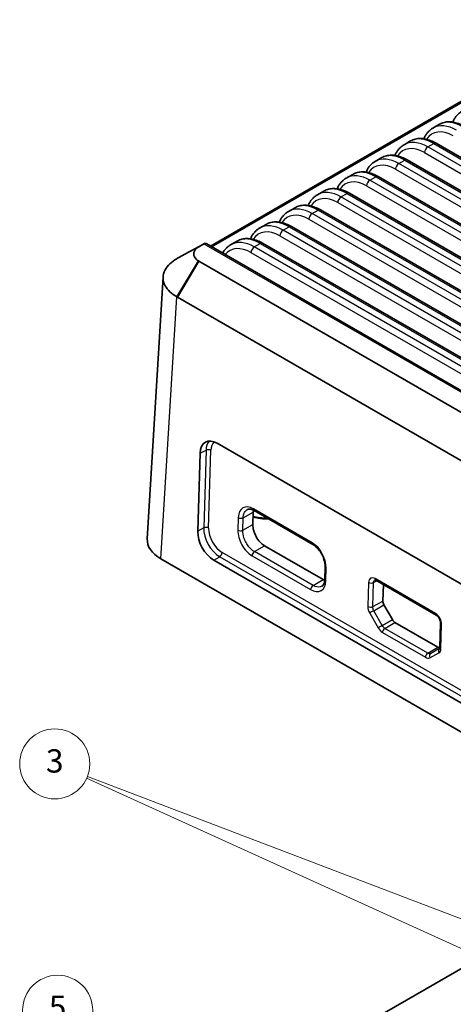
# Model space of a CAD drawing. Units: millimetres. Extents: x 14 to 1804, y 8 to 430.
# Drawn here: x 220 to 258, y 127 to 211 of the extents above; entities that cross this region are included whole.
import ezdxf

# ---------------------------------------------------------------- set-up
doc = ezdxf.new("R2010")
doc.units = ezdxf.units.MM
for name, color, linetype, lineweight in [('Symbol (TK)', 100, 'Continuous', 18), ('Visible (ISO)', 7, 'Continuous', 35), ('Visible Narrow (ISO)', 7, 'Continuous', 25)]:
    doc.layers.add(name, color=color, linetype=linetype, lineweight=lineweight)
doc.styles.add('Note Text (TK2)', font='txt')

# ---------------------------------------------------------------- blocks, each defined once
blk = doc.blocks.new('バルーン3')
at = {"layer": 'Symbol (TK)', "color": 100}
for p, q in [((277.357, 126.927), (226.199, 146.448)), ((277.357, 126.927), (279.692, 126.035)), ((279.692, 126.035), (277.535, 127.394)), ((277.178, 126.46), (279.692, 126.035))]:
    blk.add_line(p, q, dxfattribs=at)
at = {"layer": 'Symbol (TK)'}
blk.add_circle((223.399, 147.517), 3, dxfattribs=at)
at = {"layer": 'Symbol (TK)', "color": 7, "insert": (223.399, 147.511), "char_height": 2, "attachment_point": 5, "style": 'Note Text (TK2)'}
blk.add_mtext('3', dxfattribs=at)
blk = doc.blocks.new('バルーン4')
at = {"layer": 'Symbol (TK)', "color": 100}
for p, q in [((287.399, 118.396), (226.12, 146.279)), ((287.399, 118.396), (289.675, 117.361)), ((289.675, 117.361), (287.607, 118.851)), ((287.192, 117.941), (289.675, 117.361))]:
    blk.add_line(p, q, dxfattribs=at)
at = {"layer": 'Symbol (TK)'}
blk.add_circle((223.399, 147.517), 3, dxfattribs=at)
at = {"layer": 'Symbol (TK)', "color": 7, "insert": (223.399, 147.511), "char_height": 2, "attachment_point": 5, "style": 'Note Text (TK2)'}
blk.add_mtext('3', dxfattribs=at)
blk = doc.blocks.new('バルーン7')
at = {"layer": 'Symbol (TK)', "color": 100}
for p, q in [((280.237, 107.894), (226.494, 125.471)), ((282.613, 107.116), (280.392, 108.369)), ((280.081, 107.418), (282.613, 107.116)), ((280.237, 107.894), (282.613, 107.116))]:
    blk.add_line(p, q, dxfattribs=at)
at = {"layer": 'Symbol (TK)'}
blk.add_circle((223.649, 126.401), 3, dxfattribs=at)
at = {"layer": 'Symbol (TK)', "color": 7, "insert": (223.649, 126.395), "char_height": 2, "attachment_point": 5, "style": 'Note Text (TK2)'}
blk.add_mtext('5', dxfattribs=at)

msp = doc.modelspace()

# ---------------------------------------------------------------- linework, layer by layer
at = {"layer": 'Visible (ISO)'}
for p, q in [((236.7301, 191.899), (270.3298, 211.2978)), ((255.7877, 202.0036), (256.3542, 202.3306)), ((253.3129, 200.5747), (253.8793, 200.9017)), ((315.5625, 166.3507), (256.0533, 200.7084)), ((250.838, 199.1458), (251.4045, 199.4729)), ((313.0877, 164.9219), (253.5784, 199.2795)), ((248.3631, 197.717), (248.9296, 198.044)), ((310.6128, 163.493), (251.1035, 197.8507)), ((245.8883, 196.2881), (246.4547, 196.6151)), ((308.1379, 162.0641), (248.6287, 196.4218)), ((243.4134, 194.8592), (243.9798, 195.1863)), ((305.663, 160.6352), (246.1538, 194.9929)), ((240.9385, 193.4303), (241.505, 193.7574)), ((303.1882, 159.2064), (243.6789, 193.5641)), ((236.1821, 192.0853), (234.5264, 191.1973)), ((235.7418, 191.8313), (236.1748, 192.0812)), ((300.6206, 155.0119), (236.4138, 192.0817)), ((238.4636, 192.0015), (239.0301, 192.3285)), ((300.7133, 157.7775), (241.2041, 192.1352)), ((234.4002, 191.1292), (233.9124, 190.8475)), ((297.9033, 154.7196), (235.7418, 190.6085)), ((231.3237, 166.8055), (232.6819, 189.2616)), ((233.9124, 187.5123), (296.0739, 151.6233)), ((237.3128, 174.9921), (293.187, 142.7332)), ((235.6503, 167.4488), (235.8495, 174.1483)), ((240.4043, 169.0989), (240.3716, 168.0193)), ((240.4765, 169.2286), (245.497, 166.33)), ((241.3627, 166.2189), (246.3832, 163.3204)), ((232.4925, 165.093), (296.1356, 128.3487)), ((292.89, 132.7117), (237.0141, 164.9717)), ((246.5568, 164.4032), (246.5252, 163.3229)), ((250.9076, 163.2485), (256.0694, 160.2682)), ((251.5475, 162.879), (251.5051, 161.4751)), ((251.5948, 161.1479), (252.312, 159.878)), ((252.5313, 159.6439), (256.2083, 157.521)), ((256.4464, 159.5807), (256.386, 157.5136)), ((263.3948, 132.9629), (249.9598, 125.2061))]:
    msp.add_line(p, q, dxfattribs=at)
for centre, major_axis, ratio, start_param, end_param in [((236.5748, 191.842), (0.4845, -0.1405), 0.5227784, 2.6667404, 2.6765398), ((236.2918, 191.6902), (0.0066, 0.4243), 0.7275594, 5.8983666, 6.6837647), ((234.6829, 191.2808), (0.4, 0.2228), 0.0156665, 2.2834642, 2.346859), ((237.2639, 173.3312), (-0.9465, 1.7625), 0.5969661, 5.5160011, 7.0864929), ((241.4307, 168.5055), (-0.6863, 1.2797), 0.5971344, 0.6648962, 0.803504), ((241.3986, 167.4256), (-0.6867, 1.2804), 0.5971344, 0.803504, 2.3749099), ((241.5452, 170.0726), (2.7, 0), 0.5773503, 4.270719, 4.7733244), ((241.5452, 170.3175), (-3.0052, 0), 0.5773503, 1.1771986, 1.5874529), ((237.0648, 166.6337), (0.9445, -1.7637), 0.5976658, 3.9468423, 5.5167253), ((235.3261, 166.725), (-4.0049, 0), 0.5766475, 6.2483212, 7.0679745), ((246.4191, 164.527), (-0.6867, 1.2804), 0.5971344, 2.3749099, 2.5094545), ((251.8251, 161.2901), (-0.2139, 0.3989), 0.5971344, 0.803504, 1.6072891), ((252.5425, 160.0204), (-0.2142, 0.3995), 0.5971344, 1.6072891, 2.3749099), ((256.2195, 157.8975), (-0.2142, 0.3995), 0.5971344, 2.3749099, 2.9479205)]:
    msp.add_ellipse(centre, major_axis=major_axis, ratio=ratio, start_param=start_param, end_param=end_param, dxfattribs=at)
for points, knots in [([(257.4821, 202.5212), (257.5002, 202.5631), (257.5193, 202.6043), (257.5815, 202.7278), (257.628, 202.8075), (257.7306, 202.9586), (257.7867, 203.03), (257.908, 203.1631), (257.9732, 203.2249), (258.112, 203.3373), (258.1855, 203.3879), (258.2626, 203.4324)], [-1.20998563, -1.20998563, -1.20998563, -1.20998563, -1.16407295, -1.16407295, -1.06940425, -1.06940425, -0.97473556, -0.97473556, -0.88006686, -0.88006686, -0.78539816, -0.78539816, -0.78539816, -0.78539816]), ([(258.5282, 202.1373), (258.3797, 202.223), (258.2298, 202.2965), (257.9293, 202.4167), (257.7786, 202.4634), (257.4785, 202.5267), (257.329, 202.5434), (257.0348, 202.5432), (256.8899, 202.5262), (256.6114, 202.4556), (256.4777, 202.4019), (256.3542, 202.3306)], [0, 0, 0, 0, 0.15707963, 0.15707963, 0.31415927, 0.31415927, 0.4712389, 0.4712389, 0.62831853, 0.62831853, 0.78539816, 0.78539816, 0.78539816, 0.78539816]), ([(255.0072, 201.0923), (255.0253, 201.1343), (255.0445, 201.1754), (255.1066, 201.299), (255.1532, 201.3786), (255.2558, 201.5297), (255.3118, 201.6011), (255.4331, 201.7343), (255.4983, 201.796), (255.6371, 201.9084), (255.7107, 201.9591), (255.7877, 202.0036)], [-1.20998563, -1.20998563, -1.20998563, -1.20998563, -1.16407295, -1.16407295, -1.06940425, -1.06940425, -0.97473556, -0.97473556, -0.88006686, -0.88006686, -0.78539816, -0.78539816, -0.78539816, -0.78539816]), ([(256.0533, 200.7084), (255.9048, 200.7941), (255.755, 200.8677), (255.4544, 200.9878), (255.3037, 201.0345), (255.0036, 201.0979), (254.8541, 201.1145), (254.5599, 201.1143), (254.4151, 201.0973), (254.1365, 201.0267), (254.0028, 200.973), (253.8793, 200.9017)], [0, 0, 0, 0, 0.15707963, 0.15707963, 0.31415927, 0.31415927, 0.4712389, 0.4712389, 0.62831853, 0.62831853, 0.78539816, 0.78539816, 0.78539816, 0.78539816]), ([(252.5324, 199.6634), (252.5504, 199.7054), (252.5696, 199.7466), (252.6317, 199.8701), (252.6783, 199.9498), (252.7809, 200.1009), (252.8369, 200.1723), (252.9582, 200.3054), (253.0234, 200.3671), (253.1622, 200.4795), (253.2358, 200.5302), (253.3129, 200.5747)], [-1.20998563, -1.20998563, -1.20998563, -1.20998563, -1.16407295, -1.16407295, -1.06940425, -1.06940425, -0.97473556, -0.97473556, -0.88006686, -0.88006686, -0.78539816, -0.78539816, -0.78539816, -0.78539816]), ([(253.5784, 199.2795), (253.43, 199.3652), (253.2801, 199.4388), (252.9795, 199.559), (252.8288, 199.6056), (252.5287, 199.669), (252.3793, 199.6857), (252.085, 199.6855), (251.9402, 199.6685), (251.6616, 199.5979), (251.528, 199.5442), (251.4045, 199.4729)], [0, 0, 0, 0, 0.15707963, 0.15707963, 0.31415927, 0.31415927, 0.4712389, 0.4712389, 0.62831853, 0.62831853, 0.78539816, 0.78539816, 0.78539816, 0.78539816]), ([(250.0575, 198.2346), (250.0756, 198.2765), (250.0947, 198.3177), (250.1568, 198.4412), (250.2034, 198.5209), (250.306, 198.672), (250.3621, 198.7434), (250.4833, 198.8765), (250.5486, 198.9383), (250.6873, 199.0507), (250.7609, 199.1013), (250.838, 199.1458)], [-1.20998563, -1.20998563, -1.20998563, -1.20998563, -1.16407295, -1.16407295, -1.06940425, -1.06940425, -0.97473556, -0.97473556, -0.88006686, -0.88006686, -0.78539816, -0.78539816, -0.78539816, -0.78539816]), ([(247.5826, 196.8057), (247.6007, 196.8476), (247.6199, 196.8888), (247.682, 197.0124), (247.7285, 197.092), (247.8311, 197.2431), (247.8872, 197.3145), (248.0085, 197.4477), (248.0737, 197.5094), (248.2125, 197.6218), (248.286, 197.6725), (248.3631, 197.717)], [-1.20998563, -1.20998563, -1.20998563, -1.20998563, -1.16407295, -1.16407295, -1.06940425, -1.06940425, -0.97473556, -0.97473556, -0.88006686, -0.88006686, -0.78539816, -0.78539816, -0.78539816, -0.78539816]), ([(251.1035, 197.8507), (250.9551, 197.9364), (250.8052, 198.0099), (250.5047, 198.1301), (250.3539, 198.1768), (250.0538, 198.2401), (249.9044, 198.2568), (249.6101, 198.2566), (249.4653, 198.2396), (249.1867, 198.169), (249.0531, 198.1153), (248.9296, 198.044)], [0, 0, 0, 0, 0.15707963, 0.15707963, 0.31415927, 0.31415927, 0.4712389, 0.4712389, 0.62831853, 0.62831853, 0.78539816, 0.78539816, 0.78539816, 0.78539816]), ([(248.6287, 196.4218), (248.4802, 196.5075), (248.3303, 196.5811), (248.0298, 196.7012), (247.8791, 196.7479), (247.579, 196.8112), (247.4295, 196.8279), (247.1353, 196.8277), (246.9904, 196.8107), (246.7119, 196.7401), (246.5782, 196.6864), (246.4547, 196.6151)], [0, 0, 0, 0, 0.15707963, 0.15707963, 0.31415927, 0.31415927, 0.4712389, 0.4712389, 0.62831853, 0.62831853, 0.78539816, 0.78539816, 0.78539816, 0.78539816]), ([(245.1077, 195.3768), (245.1258, 195.4188), (245.145, 195.46), (245.2071, 195.5835), (245.2537, 195.6632), (245.3563, 195.8142), (245.4123, 195.8856), (245.5336, 196.0188), (245.5988, 196.0805), (245.7376, 196.1929), (245.8112, 196.2436), (245.8883, 196.2881)], [-1.20998563, -1.20998563, -1.20998563, -1.20998563, -1.16407295, -1.16407295, -1.06940425, -1.06940425, -0.97473556, -0.97473556, -0.88006686, -0.88006686, -0.78539816, -0.78539816, -0.78539816, -0.78539816]), ([(246.1538, 194.9929), (246.0054, 195.0786), (245.8555, 195.1522), (245.5549, 195.2724), (245.4042, 195.319), (245.1041, 195.3824), (244.9546, 195.3991), (244.6604, 195.3989), (244.5156, 195.3818), (244.237, 195.3113), (244.1033, 195.2576), (243.9798, 195.1863)], [0, 0, 0, 0, 0.15707963, 0.15707963, 0.31415927, 0.31415927, 0.4712389, 0.4712389, 0.62831853, 0.62831853, 0.78539816, 0.78539816, 0.78539816, 0.78539816]), ([(242.6329, 193.948), (242.6509, 193.9899), (242.6701, 194.0311), (242.7322, 194.1546), (242.7788, 194.2343), (242.8814, 194.3854), (242.9375, 194.4568), (243.0587, 194.5899), (243.1239, 194.6517), (243.2627, 194.7641), (243.3363, 194.8147), (243.4134, 194.8592)], [-1.20998563, -1.20998563, -1.20998563, -1.20998563, -1.16407295, -1.16407295, -1.06940425, -1.06940425, -0.97473556, -0.97473556, -0.88006686, -0.88006686, -0.78539816, -0.78539816, -0.78539816, -0.78539816]), ([(240.158, 192.5191), (240.1761, 192.561), (240.1952, 192.6022), (240.2574, 192.7258), (240.3039, 192.8054), (240.4065, 192.9565), (240.4626, 193.0279), (240.5838, 193.1611), (240.6491, 193.2228), (240.7879, 193.3352), (240.8614, 193.3858), (240.9385, 193.4303)], [-1.20998563, -1.20998563, -1.20998563, -1.20998563, -1.16407295, -1.16407295, -1.06940425, -1.06940425, -0.97473556, -0.97473556, -0.88006686, -0.88006686, -0.78539816, -0.78539816, -0.78539816, -0.78539816]), ([(243.6789, 193.5641), (243.5305, 193.6498), (243.3806, 193.7233), (243.08, 193.8435), (242.9293, 193.8902), (242.6292, 193.9535), (242.4798, 193.9702), (242.1855, 193.97), (242.0407, 193.953), (241.7621, 193.8824), (241.6285, 193.8287), (241.505, 193.7574)], [0, 0, 0, 0, 0.15707963, 0.15707963, 0.31415927, 0.31415927, 0.4712389, 0.4712389, 0.62831853, 0.62831853, 0.78539816, 0.78539816, 0.78539816, 0.78539816]), ([(241.2041, 192.1352), (241.0556, 192.2209), (240.9057, 192.2944), (240.6052, 192.4146), (240.4544, 192.4613), (240.1543, 192.5246), (240.0049, 192.5413), (239.7107, 192.5411), (239.5658, 192.5241), (239.2872, 192.4535), (239.1536, 192.3998), (239.0301, 192.3285)], [0, 0, 0, 0, 0.15707963, 0.15707963, 0.31415927, 0.31415927, 0.4712389, 0.4712389, 0.62831853, 0.62831853, 0.78539816, 0.78539816, 0.78539816, 0.78539816]), ([(235.7194, 190.6217), (235.5556, 190.7204), (235.4334, 190.8416), (235.324, 191.0524), (235.3028, 191.1361), (235.3028, 191.2199), (235.3028, 191.3036), (235.324, 191.3874), (235.4334, 191.5982), (235.5556, 191.7194), (235.7194, 191.818)], [-0.7634586, -0.7634586, -0.7634586, -0.7634586, -0.2906841, -0.2906841, 0, 0, 0, 0.2906841, 0.2906841, 0.7634586, 0.7634586, 0.7634586, 0.7634586]), ([(235.7194, 191.818), (235.7231, 191.8203), (235.7268, 191.8225), (235.7343, 191.8269), (235.7381, 191.8291), (235.7418, 191.8313)], [0.763458569, 0.763458569, 0.763458569, 0.763458569, 0.774123872, 0.774123872, 0.784789176, 0.784789176, 0.784789176, 0.784789176]), ([(237.7819, 191.2918), (237.8125, 191.347), (237.8453, 191.4005), (237.9317, 191.5276), (237.9877, 191.599), (238.109, 191.7322), (238.1742, 191.7939), (238.313, 191.9063), (238.3866, 191.957), (238.4636, 192.0015)], [-1.13403367, -1.13403367, -1.13403367, -1.13403367, -1.06940425, -1.06940425, -0.97473556, -0.97473556, -0.88006686, -0.88006686, -0.78539816, -0.78539816, -0.78539816, -0.78539816]), ([(233.8507, 190.8119), (233.3948, 190.5491), (233.0495, 190.2202), (232.7399, 189.6424), (232.6795, 189.4118), (232.6795, 189.1811), (232.6795, 188.9505), (232.7399, 188.7197), (233.0495, 188.1412), (233.3948, 187.8115), (233.8507, 187.5479)], [-0.7634586, -0.7634586, -0.7634586, -0.7634586, -0.2906841, -0.2906841, 0, 0, 0, 0.2906841, 0.2906841, 0.7634586, 0.7634586, 0.7634586, 0.7634586]), ([(233.9124, 190.8475), (233.9021, 190.8416), (233.8918, 190.8356), (233.8713, 190.8238), (233.861, 190.8178), (233.8507, 190.8119)], [-0.784789176, -0.784789176, -0.784789176, -0.784789176, -0.774123872, -0.774123872, -0.763458569, -0.763458569, -0.763458569, -0.763458569]), ([(234.4287, 191.1453), (234.4344, 191.1483), (234.4402, 191.1514), (234.4522, 191.1577), (234.4584, 191.161), (234.4712, 191.1678), (234.4777, 191.1712), (234.4911, 191.1784), (234.4979, 191.182), (234.5119, 191.1895), (234.5191, 191.1934), (234.5264, 191.1973)], [0.170393912, 0.170393912, 0.170393912, 0.170393912, 0.174942108, 0.174942108, 0.179490304, 0.179490304, 0.1840385, 0.1840385, 0.188586697, 0.188586697, 0.193134893, 0.193134893, 0.193134893, 0.193134893]), ([(235.7418, 190.6085), (235.7381, 190.6107), (235.7343, 190.6129), (235.7268, 190.6173), (235.7231, 190.6195), (235.7194, 190.6217)], [-0.784789176, -0.784789176, -0.784789176, -0.784789176, -0.774123872, -0.774123872, -0.763458569, -0.763458569, -0.763458569, -0.763458569]), ([(233.8507, 187.5479), (233.861, 187.542), (233.8713, 187.536), (233.8918, 187.5241), (233.9021, 187.5182), (233.9124, 187.5123)], [0.763458569, 0.763458569, 0.763458569, 0.763458569, 0.774123872, 0.774123872, 0.784789176, 0.784789176, 0.784789176, 0.784789176]), ([(239.8836, 169.3125), (239.9087, 169.3263), (239.9355, 169.3369), (239.9951, 169.3519), (240.0279, 169.3562), (240.1008, 169.357), (240.1409, 169.3533), (240.2278, 169.3359), (240.2745, 169.3222), (240.3726, 169.2837), (240.4239, 169.259), (240.4765, 169.2286)], [-0.77262969, -0.77262969, -0.77262969, -0.77262969, -0.61810375, -0.61810375, -0.46357781, -0.46357781, -0.30905188, -0.30905188, -0.15452594, -0.15452594, 0, 0, 0, 0]), ([(245.497, 166.33), (245.5949, 166.2735), (245.6969, 166.1974), (245.897, 166.0104), (245.995, 165.8989), (246.1749, 165.6508), (246.2565, 165.5138), (246.3933, 165.2296), (246.4482, 165.0825), (246.5256, 164.796), (246.5483, 164.6566), (246.5574, 164.4854), (246.558, 164.4435), (246.5568, 164.4032)], [0, 0, 0, 0, 0.2878588, 0.2878588, 0.580397, 0.580397, 0.877296, 0.877296, 1.1752643, 1.1752643, 1.4705739, 1.4705739, 1.5701868, 1.5701868, 1.5701868, 1.5701868]), ([(246.5252, 163.3229), (246.5234, 163.2603), (246.5175, 163.2015), (246.4986, 163.0936), (246.4856, 163.0445), (246.4544, 162.9571), (246.4362, 162.9189), (246.3966, 162.8533), (246.3753, 162.8259), (246.3308, 162.7802), (246.3076, 162.7619), (246.283, 162.747)], [-1.57140587, -1.57140587, -1.57140587, -1.57140587, -1.41676019, -1.41676019, -1.26211451, -1.26211451, -1.10746883, -1.10746883, -0.95282315, -0.95282315, -0.79817746, -0.79817746, -0.79817746, -0.79817746]), ([(250.8107, 163.2813), (250.8108, 163.2813), (250.8118, 163.2815), (250.8177, 163.2816), (250.8235, 163.2812), (250.8401, 163.2779), (250.8509, 163.2749), (250.8766, 163.2648), (250.8914, 163.2578), (250.9076, 163.2485)], [-0.58515315, -0.58515315, -0.58515315, -0.58515315, -0.46357781, -0.46357781, -0.30905188, -0.30905188, -0.15452594, -0.15452594, 0, 0, 0, 0]), ([(256.0694, 160.2682), (256.0939, 160.2541), (256.1214, 160.2347), (256.1794, 160.1845), (256.2099, 160.1532), (256.2698, 160.0805), (256.2989, 160.0386), (256.3512, 159.9491), (256.3742, 159.9012), (256.411, 159.8061), (256.4248, 159.7588), (256.4423, 159.6719), (256.4463, 159.6321), (256.4466, 159.5919), (256.4466, 159.5862), (256.4464, 159.5807)], [0, 0, 0, 0, 0.2347516, 0.2347516, 0.483162, 0.483162, 0.7432693, 0.7432693, 1.0090264, 1.0090264, 1.2727464, 1.2727464, 1.5268467, 1.5268467, 1.5701868, 1.5701868, 1.5701868, 1.5701868]), ([(256.386, 157.5136), (256.3855, 157.4938), (256.3836, 157.4762), (256.3784, 157.4465), (256.375, 157.4343), (256.3684, 157.4157), (256.3652, 157.4093), (256.3604, 157.4015), (256.3591, 157.4001), (256.3589, 157.4), (256.3589, 157.4), (256.3589, 157.4)], [-1.57140587, -1.57140587, -1.57140587, -1.57140587, -1.41676019, -1.41676019, -1.26211451, -1.26211451, -1.10746883, -1.10746883, -0.95282315, -0.95282315, -0.94604005, -0.94604005, -0.94604005, -0.94604005])]:
    msp.add_open_spline(points, degree=3, knots=knots, dxfattribs=at)
msp.add_open_spline([(234.4287, 191.1453), (234.4253, 191.1435), (234.422, 191.1417), (234.4187, 191.1398)], degree=3, dxfattribs=at)
at = {"layer": 'Visible Narrow (ISO)'}
for p, q in [((236.8473, 191.8314), (270.5298, 211.278)), ((257.485, 202.5278), (257.4752, 202.5222)), ((255.0101, 201.0989), (255.0003, 201.0933)), ((255.3389, 200.3916), (255.8533, 200.6886)), ((314.8482, 166.0339), (255.3389, 200.3916)), ((255.8533, 200.6886), (315.3625, 166.3309)), ((252.5352, 199.67), (252.5255, 199.6644)), ((252.864, 198.9627), (253.3784, 199.2597)), ((253.3784, 199.2597), (312.8877, 164.902)), ((255.0562, 199.9132), (314.5655, 165.5555)), ((252.5814, 198.4843), (312.0906, 164.1267)), ((312.3733, 164.6051), (252.864, 198.9627)), ((250.0603, 198.2412), (250.0506, 198.2356)), ((250.3892, 197.5339), (250.9035, 197.8309)), ((309.8984, 163.1762), (250.3892, 197.5339)), ((250.9035, 197.8309), (310.4128, 163.4732)), ((247.5855, 196.8123), (247.5757, 196.8067)), ((250.1065, 197.0555), (309.6157, 162.6978)), ((247.9143, 196.105), (248.4287, 196.402)), ((307.4235, 161.7473), (247.9143, 196.105)), ((248.4287, 196.402), (307.9379, 162.0443)), ((245.1106, 195.3834), (245.1009, 195.3778)), ((245.4394, 194.6761), (245.9538, 194.9731)), ((245.9538, 194.9731), (305.463, 160.6154)), ((247.6316, 195.6266), (307.1409, 161.2689)), ((245.1567, 194.1977), (304.666, 159.8401)), ((304.9487, 160.3185), (245.4394, 194.6761)), ((242.6357, 193.9546), (242.626, 193.9489)), ((242.9645, 193.2473), (243.4789, 193.5442)), ((302.4738, 158.8896), (242.9645, 193.2473)), ((243.4789, 193.5442), (302.9882, 159.1866)), ((240.1609, 192.5257), (240.1511, 192.5201)), ((242.6819, 192.7689), (302.1911, 158.4112)), ((235.7194, 191.818), (233.8507, 190.8119)), ((233.9124, 190.8475), (235.7418, 191.8313)), ((234.519, 191.1931), (236.1748, 192.0812)), ((236.1775, 192.0828), (300.4569, 154.9711)), ((240.4897, 191.8184), (241.0041, 192.1154)), ((299.9989, 157.4607), (240.4897, 191.8184)), ((241.0041, 192.1154), (300.5133, 157.7577)), ((240.207, 191.34), (299.7162, 156.9823)), ((233.8507, 187.5479), (235.7194, 190.6217)), ((235.7418, 190.6085), (233.9124, 187.5123)), ((232.4925, 165.093), (233.8507, 187.5479)), ((235.8495, 174.1483), (236.3562, 174.4007)), ((236.3562, 174.4007), (236.1583, 167.7421)), ((236.5787, 167.7315), (236.7766, 174.3901)), ((239.5377, 168.6158), (240.4043, 169.0989)), ((245.435, 166.476), (240.4145, 169.3746)), ((239.1173, 168.6265), (239.0847, 167.5469)), ((239.5051, 167.5361), (239.5377, 168.6158)), ((239.5051, 167.5361), (240.3716, 168.0193)), ((236.1583, 167.7421), (235.6503, 167.4488)), ((293.5962, 133.3762), (237.7379, 165.626)), ((240.5031, 165.7053), (241.3627, 166.2189)), ((245.5236, 162.8068), (240.5031, 165.7053)), ((237.0141, 164.9717), (237.5296, 165.2693)), ((237.5296, 165.2693), (293.3879, 133.0195)), ((240.2948, 165.3487), (245.3153, 162.4501)), ((246.6131, 163.2003), (246.6447, 164.2806)), ((245.5236, 162.8068), (246.3832, 163.3204)), ((250.2806, 163.0686), (250.2181, 161.0027)), ((250.6385, 160.992), (250.701, 163.0579)), ((250.701, 163.0579), (250.974, 163.2101)), ((256.0074, 160.4142), (250.8456, 163.3944)), ((250.6385, 160.992), (251.5051, 161.4751)), ((250.3715, 160.4435), (251.0887, 159.1735)), ((250.727, 160.6465), (251.5948, 161.1479)), ((251.4442, 159.3765), (250.727, 160.6465)), ((251.4442, 159.3765), (252.312, 159.878)), ((251.6717, 159.1303), (252.5313, 159.6439)), ((251.4634, 158.7737), (255.1404, 156.6508)), ((255.3487, 157.0074), (251.6717, 159.1303)), ((256.4739, 157.3909), (256.5343, 159.4581)), ((255.3487, 157.0074), (256.2083, 157.521)), ((255.5259, 156.6117), (256.293, 157.0247)), ((255.5869, 156.9847), (256.3819, 157.4666)), ((256.3541, 157.3977), (255.5869, 156.9847)), ((256.3541, 157.3977), (256.36, 157.4013))]:
    msp.add_line(p, q, dxfattribs=at)
for centre, major_axis, ratio, start_param, end_param in [((258.4171, 198.9028), (2.0912, -3.4109), 0.5589372, 2.3414421, 3.1268403), ((257.4422, 198.3514), (1.702, -3.1736), 0.5971344, 2.3749097, 3.4595988), ((257.7249, 198.5032), (-1.9024, 3.5198), 0.5951921, 5.5145151, 6.2999132), ((255.25, 197.0743), (-1.9024, 3.5198), 0.5951921, 5.5145151, 6.2999132), ((255.9422, 197.4739), (2.0912, -3.4109), 0.5589372, 2.3414421, 3.1268403), ((254.9673, 196.9225), (1.702, -3.1736), 0.5971344, 2.3749097, 3.4595988), ((255.3389, 200.065), (0.2, 0.3464), 0.5773503, 0.7853982, 2.3212879), ((255.8533, 200.362), (0.2, 0.3464), 0.5773503, 0, 0.7853982), ((252.7751, 195.6454), (-1.9024, 3.5198), 0.5951921, 5.5145151, 6.2999132), ((253.4673, 196.0451), (2.0912, -3.4109), 0.5589372, 2.3414421, 3.1268403), ((253.3784, 198.9331), (0.2, 0.3464), 0.5773503, 0, 0.7853982), ((250.9924, 194.6162), (2.0912, -3.4109), 0.5589372, 2.3414421, 3.1268403), ((252.4925, 195.4936), (1.702, -3.1736), 0.5971344, 2.3749097, 3.4595988), ((252.864, 198.6361), (0.2, 0.3464), 0.5773503, 0.7853982, 2.3212879), ((250.0176, 194.0648), (1.702, -3.1736), 0.5971344, 2.3749097, 3.4595988), ((250.3003, 194.2166), (-1.9024, 3.5198), 0.5951921, 5.5145151, 6.2999132), ((250.3892, 197.2073), (0.2, 0.3464), 0.5773503, 0.7853982, 2.3212879), ((250.9035, 197.5043), (0.2, 0.3464), 0.5773503, 0, 0.7853982), ((248.5176, 193.1873), (2.0912, -3.4109), 0.5589372, 2.3414421, 3.1268403), ((247.5427, 192.6359), (1.702, -3.1736), 0.5971344, 2.3749097, 3.4595988), ((247.8254, 192.7877), (-1.9024, 3.5198), 0.5951921, 5.5145151, 6.2999132), ((247.9143, 195.7784), (0.2, 0.3464), 0.5773503, 0.7853982, 2.3212879), ((248.4287, 196.0754), (0.2, 0.3464), 0.5773503, 0, 0.7853982), ((245.3505, 191.3588), (-1.9024, 3.5198), 0.5951921, 5.5145151, 6.2999132), ((246.0427, 191.7584), (2.0912, -3.4109), 0.5589372, 2.3414421, 3.1268403), ((245.9538, 194.6465), (0.2, 0.3464), 0.5773503, 0, 0.7853982), ((245.0679, 191.207), (1.702, -3.1736), 0.5971344, 2.3749097, 3.4595988), ((245.4394, 194.3495), (0.2, 0.3464), 0.5773503, 0.7853982, 2.3212879), ((242.593, 189.7782), (1.702, -3.1736), 0.5971344, 2.3749097, 3.4595988), ((242.8756, 189.93), (-1.9024, 3.5198), 0.5951921, 5.5145151, 6.2999132), ((243.5678, 190.3296), (2.0912, -3.4109), 0.5589372, 2.3414421, 3.1268403), ((242.9645, 192.9207), (0.2, 0.3464), 0.5773503, 0.7853982, 2.3212879), ((243.4789, 193.2176), (0.2, 0.3464), 0.5773503, 0, 0.7853982), ((241.0929, 188.9007), (2.0912, -3.4109), 0.5589372, 2.3414421, 3.1268403), ((240.1181, 188.3493), (1.702, -3.1736), 0.5971344, 2.3749097, 3.3942852), ((240.4008, 188.5011), (-1.9024, 3.5198), 0.5951921, 5.5145151, 6.2999132), ((240.4897, 191.4918), (0.2, 0.3464), 0.5773503, 0.7853982, 2.3212879), ((241.0041, 191.7888), (0.2, 0.3464), 0.5773503, 0, 0.7853982), ((234.7155, 190.8448), (-0.1891, 0.3525), 0.8301334, 0, 0.02556), ((237.7669, 173.5817), (-0.9383, 1.7667), 0.5969588, 0.2243113, 0.8060639), ((237.9789, 173.6955), (-0.8046, 1.4981), 0.5969661, 0.1399731, 0.8033076), ((236.5646, 174.2762), (0.2999, -0.0089), 0.5568493, 0.8022527, 2.3555958), ((240.3707, 167.902), (-0.838, 1.5626), 0.5971344, 5.5165026, 7.0866893), ((240.6265, 169.4884), (-0.15, -0.2598), 0.5773503, 5.4628806, 6.2831853), ((239.3293, 168.7404), (-0.2999, 0.0091), 0.5572009, 0.8025465, 2.3559002), ((237.569, 166.9248), (0.9534, -1.7587), 0.5916276, 3.9436345, 5.5135174), ((236.3667, 167.6177), (-0.2999, 0.0089), 0.5568493, 3.9438454, 5.4971884), ((237.781, 167.0387), (-0.8028, 1.4991), 0.5976658, 0.8052497, 2.3751326), ((240.3386, 166.822), (0.8384, -1.5633), 0.5971344, 3.9450967, 5.5165026), ((239.2967, 167.6607), (-0.2999, 0.0091), 0.5572009, 0.8025465, 2.3559002), ((245.647, 166.5899), (-0.15, -0.2598), 0.5773503, 5.4628806, 6.2831853), ((245.3912, 165.0034), (-0.838, 1.5626), 0.5971344, 3.9463158, 5.5165026), ((237.5259, 165.5121), (0.15, 0.2598), 0.5773503, 3.9444441, 5.4628806), ((240.5068, 165.4625), (0.15, 0.2598), 0.5773503, 0.8028515, 2.3212879), ((246.8567, 164.3945), (-0.2999, 0.0088), 0.5564975, 0, 0.8019593), ((245.3591, 163.9234), (0.8384, -1.5633), 0.5971344, 5.5165026, 7.0879084), ((246.8251, 163.3142), (-0.2999, 0.0088), 0.5564975, 0, 0.8019593), ((250.8265, 162.7531), (-0.365, 0.6805), 0.5971344, 5.5165026, 7.0866893), ((250.4926, 163.1825), (-0.2999, 0.0091), 0.5572009, 0.8025465, 2.3559002), ((251.0576, 163.5083), (-0.15, -0.2598), 0.5773503, 5.4628806, 6.2831853), ((245.5273, 162.564), (-0.15, -0.2598), 0.5773503, 3.9444441, 5.4628806), ((250.7651, 160.6866), (0.3657, -0.6819), 0.5971344, 3.9450966, 4.7488817), ((250.4301, 161.1166), (-0.2999, 0.0091), 0.557201, 0.8025465, 2.3559002), ((250.5835, 160.5573), (0.2612, 0.1475), 0.0285066, 0.9731265, 2.5013494), ((256.2194, 160.5281), (-0.15, -0.2598), 0.5773503, 5.4628806, 6.2831853), ((255.9884, 159.7729), (-0.365, 0.6805), 0.5971344, 3.9463158, 5.5165026), ((256.7463, 159.572), (-0.2999, 0.0088), 0.5564975, 0, 0.8019593), ((251.3007, 159.2873), (-0.2612, -0.1475), 0.0285066, 4.1147192, 5.642942), ((251.4825, 159.4168), (0.366, -0.6824), 0.5971344, 4.7488818, 5.5165026), ((251.6754, 158.8875), (-0.15, -0.2598), 0.5773503, 3.9444441, 5.4628806), ((255.3524, 156.7646), (-0.15, -0.2598), 0.5773503, 3.9444441, 5.4628806), ((255.7379, 156.7255), (-0.1422, 0.2642), 0.8021311, 0.0417669, 1.5699897), ((256.505, 157.1385), (-0.1422, 0.2642), 0.8021311, 0.0417669, 1.5699897), ((255.927, 157.7063), (0.3657, -0.6819), 0.5971344, 0.000938, 0.8047231), ((256.6859, 157.5048), (-0.2999, 0.0088), 0.5564975, 0, 0.8019593), ((255.1595, 157.2939), (0.366, -0.6824), 0.5971344, 5.5165026, 6.2841233)]:
    msp.add_ellipse(centre, major_axis=major_axis, ratio=ratio, start_param=start_param, end_param=end_param, dxfattribs=at)
for points in [[(234.4187, 191.1398), (234.4482, 191.1553), (234.4819, 191.1732), (234.519, 191.1931)], [(256.3596, 157.4008), (256.3578, 157.3997), (256.356, 157.3987), (256.3541, 157.3977)]]:
    msp.add_open_spline(points, degree=3, dxfattribs=at)
for points, knots in [([(239.5377, 168.6158), (239.5422, 168.7386), (239.5624, 168.8523), (239.6536, 169.1109), (239.7481, 169.2332), (239.8748, 169.3076), (239.8791, 169.3101), (239.8836, 169.3125)], [-1.57018678, -1.57018678, -1.57018678, -1.57018678, -1.27000386, -1.27000386, -0.78971119, -0.78971119, -0.77262969, -0.77262969, -0.77262969, -0.77262969]), ([(240.5031, 165.7053), (240.5028, 165.7055), (240.5024, 165.7057), (240.3354, 165.8024), (240.1706, 165.9468), (239.9357, 166.2332), (239.8532, 166.3556), (239.7823, 166.4848), (239.7114, 166.614), (239.6521, 166.7499), (239.5347, 167.1053), (239.4993, 167.3257), (239.5048, 167.5275), (239.5049, 167.5318), (239.5051, 167.5361)], [0, 0, 0, 0, 0.0009971, 0.0009971, 0.4809512, 0.4809512, 0.7809225, 0.7809225, 0.7809225, 1.0808938, 1.0808938, 1.5608479, 1.5608479, 1.5714059, 1.5714059, 1.5714059, 1.5714059]), ([(250.701, 163.0579), (250.703, 163.0975), (250.71, 163.1343), (250.7405, 163.2179), (250.7715, 163.2575), (250.8116, 163.281), (250.812, 163.2812), (250.8124, 163.2815)], [-1.57018678, -1.57018678, -1.57018678, -1.57018678, -1.27000386, -1.27000386, -0.78971119, -0.78971119, -0.78510732, -0.78510732, -0.78510732, -0.78510732]), ([(246.283, 162.747), (246.2811, 162.7459), (246.2793, 162.7448), (246.1185, 162.6499), (245.9123, 162.6429), (245.6395, 162.7457), (245.5814, 162.7734), (245.5236, 162.8068)], [-0.79817746, -0.79817746, -0.79817746, -0.79817746, -0.79093028, -0.79093028, -0.16654981, -0.16654981, 0, 0, 0, 0]), ([(250.727, 160.6465), (250.7208, 160.6579), (250.7148, 160.6695), (250.6885, 160.7239), (250.6718, 160.7683), (250.6599, 160.8125), (250.6479, 160.8567), (250.6408, 160.9007), (250.6378, 160.9594), (250.6378, 160.9759), (250.6385, 160.992)], [0.76762083, 0.76762083, 0.76762083, 0.76762083, 0.85004368, 0.85004368, 1.15016562, 1.15016562, 1.15016562, 1.45028756, 1.45028756, 1.57140593, 1.57140593, 1.57140593, 1.57140593]), ([(251.6717, 159.1303), (251.6382, 159.1496), (251.6051, 159.175), (251.5245, 159.2524), (251.4798, 159.3116), (251.4442, 159.3765)], [0, 0, 0, 0, 0.299399, 0.299399, 0.76762078, 0.76762078, 0.76762078, 0.76762078]), ([(255.5869, 156.9847), (255.5615, 156.971), (255.5327, 156.9636), (255.4539, 156.9618), (255.401, 156.9772), (255.3487, 157.0074)], [-0.76762077, -0.76762077, -0.76762077, -0.76762077, -0.46772087, -0.46772087, 0, 0, 0, 0])]:
    msp.add_open_spline(points, degree=3, knots=knots, dxfattribs=at)

# ---------------------------------------------------------------- block references
at = {"layer": 'Symbol (TK)'}
for name in ['バルーン3', 'バルーン4', 'バルーン7']:
    msp.add_blockref(name, (0, 0), dxfattribs=at)

doc.saveas('drawing.dxf')
